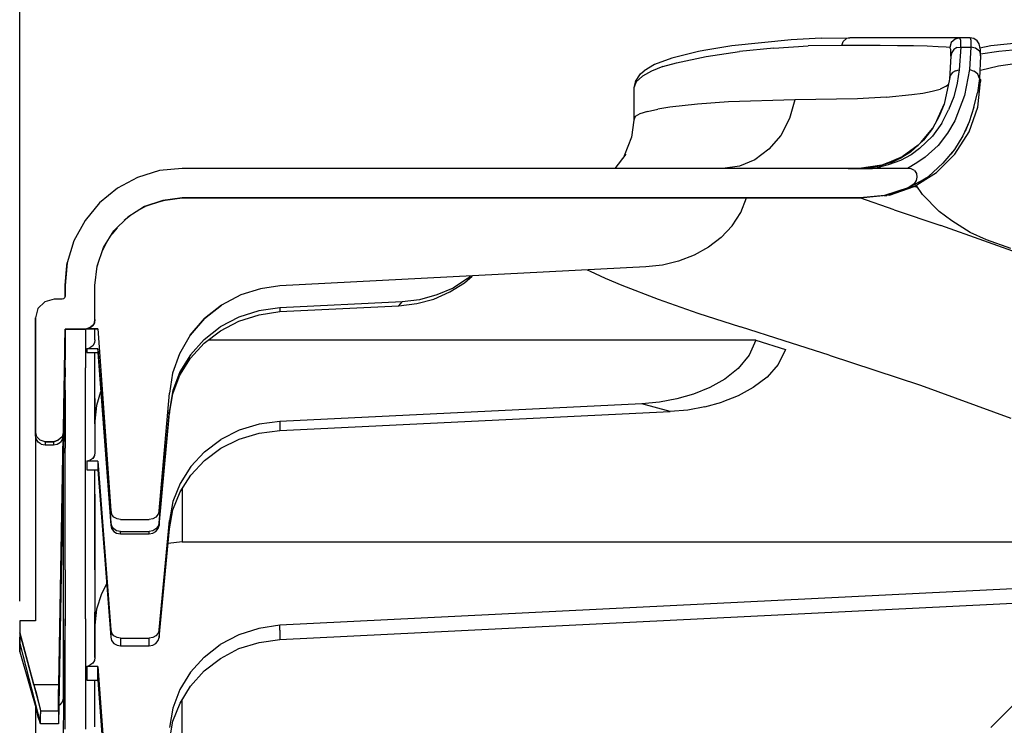
# Model space of a CAD drawing. Extents: x -0.1 to 34.1, y -0.1 to 22.1.
# Drawn here: x 4.8 to 8, y 6.2 to 8.5 of the extents above; entities that cross this region are included whole.
import ezdxf

# ---------------------------------------------------------------- set-up
doc = ezdxf.new("R2010")
doc.units = 0
doc.header["$MEASUREMENT"] = 0
doc.header["$PDMODE"] = 2
doc.header["$PDSIZE"] = 0.075
doc.layers.get('Defpoints').update_dxf_attribs({"linetype": 'CONTINUOUS'})
doc.layers.add('Dimension', color=6, linetype='CONTINUOUS')
doc.layers.add('Object', color=5, linetype='CONTINUOUS')
doc.styles.get("Standard").update_dxf_attribs({"font": 'technic_.ttf'})
doc.dimstyles.get("Standard").update_dxf_attribs({"dimtxt": 0.09, "dimasz": 0.125, "dimexe": 0.125, "dimexo": 0.0625, "dimgap": 0.09, "dimtad": 0, "dimtih": 1, "dimtoh": 1, "dimzin": 0, "dimdsep": 46, "dimtxsty": 'Standard', "dimcen": 0.09, "dimadec": 0, "dimazin": 0, "dimtfac": 1, "dimtofl": 0, "dimtmove": 0, "dimatfit": 3, "dimfxl": 0, "dimtolj": 1, "dimtzin": 0, "dimarcsym": 0})

# ---------------------------------------------------------------- blocks, each defined once
blk = doc.blocks.new('*D2')
at = {"layer": 'Defpoints', "color": 0}
for p in [(11.6933, 9.1495), (4.8256, 6.5356), (11.6933, 6.5356)]:
    blk.add_point(p, dxfattribs=at)
at = {"layer": 'Dimension', "color": 0, "lineweight": -2}
for p, q in [((4.8256, 6.5981), (4.8256, 9.2745)), ((11.6933, 6.5981), (11.6933, 9.2745)), ((4.9506, 9.1495), (7.7333, 9.1495)), ((11.5683, 9.1495), (8.7856, 9.1495))]:
    blk.add_line(p, q, dxfattribs=at)
at = {"layer": 'Dimension', "color": 0}
for points in [[(4.9506, 9.1703), (4.9506, 9.1286), (4.8256, 9.1495)], [(11.5683, 9.1703), (11.5683, 9.1286), (11.6933, 9.1495)]]:
    blk.add_solid(points, dxfattribs=at)
at = {"layer": 'Dimension', "color": 0, "insert": (8.2594, 9.1495), "char_height": 0.09, "attachment_point": 5}
blk.add_mtext('\\A1;6.86 [174.4mm]', dxfattribs=at)

msp = doc.modelspace()

# ---------------------------------------------------------------- linework, layer by layer
at = {"layer": 'Object'}
for p, q in [((7.2922, 8.3922), (7.1022, 8.3722)), ((7.3878, 8.3967), (7.2922, 8.3922)), ((7.3878, 8.3967), (7.48, 8.3978)), ((7.4544, 8.3733), (7.4589, 8.3867)), ((7.4589, 8.3867), (7.4689, 8.3956)), ((7.48, 8.3978), (7.4689, 8.3956)), ((7.6044, 8.3978), (7.48, 8.3978)), ((7.6044, 8.3978), (7.48, 8.3978)), ((7.6611, 8.3978), (7.6044, 8.3978)), ((7.6611, 8.3978), (7.6044, 8.3978)), ((7.7122, 8.3978), (7.6611, 8.3978)), ((7.7122, 8.3978), (7.6611, 8.3978)), ((7.7567, 8.3978), (7.7122, 8.3978)), ((7.7567, 8.3978), (7.7122, 8.3978)), ((7.7933, 8.3978), (7.7567, 8.3978)), ((7.7933, 8.3978), (7.7567, 8.3978)), ((7.8189, 8.3978), (7.7933, 8.3978)), ((7.8189, 8.3978), (7.7933, 8.3978)), ((7.8044, 8.3833), (7.8, 8.3678)), ((7.8167, 8.3944), (7.8044, 8.3833)), ((7.8311, 8.3978), (7.8167, 8.3944)), ((7.8311, 8.3978), (7.8189, 8.3978)), ((7.8189, 8.3978), (7.8311, 8.3978)), ((7.8644, 8.3978), (7.8311, 8.3978)), ((7.8644, 8.3978), (7.8311, 8.3978)), ((7.8344, 8.3911), (7.8311, 8.3978)), ((7.8344, 8.3689), (7.8344, 8.3911)), ((7.8767, 8.3956), (7.8644, 8.3978)), ((7.8644, 8.3978), (7.8667, 8.3911)), ((7.8667, 8.3911), (7.8667, 8.3689)), ((7.8867, 8.3889), (7.8767, 8.3956)), ((7.8933, 8.3789), (7.8867, 8.3889)), ((7.8978, 8.36), (7.8933, 8.3789)), ((8.1189, 8.3922), (7.9311, 8.3722)), ((6.9956, 8.3544), (6.9322, 8.3389)), ((7.0133, 8.3578), (6.9956, 8.3544)), ((7.1022, 8.3722), (7.0133, 8.3578)), ((7.0211, 8.3389), (7.1267, 8.3544)), ((7.2367, 8.3656), (7.1267, 8.3544)), ((7.2367, 8.3656), (7.3467, 8.3722)), ((7.4544, 8.3733), (7.3467, 8.3722)), ((7.5767, 8.3733), (7.4544, 8.3733)), ((7.6322, 8.3722), (7.5767, 8.3733)), ((7.6833, 8.3722), (7.6322, 8.3722)), ((7.7267, 8.3711), (7.6833, 8.3722)), ((7.7622, 8.37), (7.7267, 8.3711)), ((7.7878, 8.3689), (7.7622, 8.37)), ((7.8, 8.3678), (7.7878, 8.3689)), ((7.8033, 8.3611), (7.8, 8.3678)), ((7.8033, 8.34), (7.8033, 8.3611)), ((7.8056, 8.3511), (7.8033, 8.34)), ((7.8122, 8.3611), (7.8056, 8.3511)), ((7.8222, 8.3678), (7.8122, 8.3611)), ((7.8222, 8.3678), (7.8344, 8.3689)), ((7.8344, 8.3689), (7.83, 8.2956)), ((7.8344, 8.3689), (7.8667, 8.3689)), ((7.8667, 8.3689), (7.8622, 8.2967)), ((7.8822, 8.3656), (7.8667, 8.3689)), ((7.8944, 8.3556), (7.8822, 8.3656)), ((7.8944, 8.3556), (7.8978, 8.3411)), ((7.9311, 8.3722), (7.8956, 8.3656)), ((7.8978, 8.3411), (7.8978, 8.36)), ((7.9567, 8.3544), (7.8978, 8.3456)), ((8.0644, 8.3656), (7.9567, 8.3544)), ((6.8556, 8.3133), (6.8222, 8.2933)), ((6.9111, 8.3333), (6.8556, 8.3133)), ((6.8822, 8.3067), (6.9256, 8.3189)), ((6.9322, 8.3389), (6.9111, 8.3333)), ((6.9256, 8.3189), (7.0211, 8.3389)), ((7.8033, 8.34), (7.7989, 8.2667)), ((7.8978, 8.3411), (7.8944, 8.2678)), ((8.0611, 8.3233), (7.9556, 8.3078)), ((6.7944, 8.2589), (6.8111, 8.2833)), ((6.8111, 8.2833), (6.8222, 8.2933)), ((6.8456, 8.2922), (6.8167, 8.2756)), ((6.8822, 8.3067), (6.8456, 8.2922)), ((7.8078, 8.2878), (7.8011, 8.2778)), ((7.8178, 8.2933), (7.8078, 8.2878)), ((7.8178, 8.2933), (7.83, 8.2956)), ((7.83, 8.2956), (7.8233, 8.2533)), ((7.8622, 8.2967), (7.8467, 8.2144)), ((7.8622, 8.2967), (7.8778, 8.2922)), ((7.8889, 8.2822), (7.8778, 8.2922)), ((7.8944, 8.2678), (7.8889, 8.2822)), ((7.9556, 8.3078), (7.8978, 8.2944)), ((6.7944, 8.2589), (6.7889, 8.2389)), ((6.7967, 8.2578), (6.7889, 8.2389)), ((6.8167, 8.2756), (6.7967, 8.2578)), ((7.7989, 8.2667), (7.7811, 8.1867)), ((7.7878, 8.2433), (7.7944, 8.2489)), ((7.8011, 8.2778), (7.7989, 8.2667)), ((7.8233, 8.2533), (7.8122, 8.21)), ((7.8944, 8.2678), (7.8878, 8.2222)), ((7.8889, 8.1767), (7.8978, 8.2589)), ((7.8944, 8.2678), (7.8978, 8.2656)), ((7.8978, 8.2656), (7.8978, 8.2589)), ((6.7889, 8.2389), (6.7889, 8.1356)), ((7.6778, 8.2167), (7.7133, 8.2211)), ((7.7133, 8.2211), (7.7433, 8.2278)), ((7.7433, 8.2278), (7.7689, 8.2344)), ((7.7878, 8.2433), (7.7689, 8.2344)), ((7.8767, 8.1767), (7.8878, 8.2222)), ((6.9933, 8.1867), (6.9044, 8.1767)), ((7.0922, 8.1933), (6.9933, 8.1867)), ((7.3044, 8.2), (7.0922, 8.1933)), ((7.3044, 8.2), (7.2867, 8.14)), ((7.5044, 8.2033), (7.3044, 8.2)), ((7.5956, 8.2089), (7.5044, 8.2033)), ((7.5956, 8.2089), (7.6778, 8.2167)), ((7.7578, 8.1344), (7.7811, 8.1867)), ((7.7811, 8.1867), (7.7656, 8.1478)), ((7.8122, 8.21), (7.7956, 8.1678)), ((7.8467, 8.2144), (7.8156, 8.1333)), ((6.8089, 8.1556), (6.7933, 8.1467)), ((6.8333, 8.1633), (6.8089, 8.1556)), ((6.8333, 8.1633), (6.8656, 8.17)), ((6.9044, 8.1767), (6.8656, 8.17)), ((7.7744, 8.1256), (7.7956, 8.1678)), ((7.8611, 8.0978), (7.8889, 8.1767)), ((7.8767, 8.1767), (7.8611, 8.13)), ((6.7889, 8.1356), (6.7822, 8.0811)), ((6.7933, 8.1467), (6.7889, 8.1356)), ((7.2867, 8.14), (7.2589, 8.0867)), ((7.7656, 8.1478), (7.7444, 8.1089)), ((7.7744, 8.1256), (7.7444, 8.0844)), ((7.8156, 8.1333), (7.7922, 8.0933)), ((7.8611, 8.13), (7.8411, 8.0856)), ((7.8611, 8.13), (7.8489, 8.1)), ((7.7067, 8.0633), (7.7444, 8.1089)), ((7.7444, 8.1089), (7.7156, 8.0711)), ((7.7444, 8.11), (7.7367, 8.0989)), ((7.7922, 8.0933), (7.7622, 8.0544)), ((7.8156, 8.0267), (7.8611, 8.0978)), ((7.8478, 8.0989), (7.8411, 8.0856)), ((7.8511, 8.1022), (7.8578, 8.1222)), ((6.7822, 8.0811), (6.7589, 8.0211)), ((7.2589, 8.0867), (7.2211, 8.0422)), ((7.7156, 8.0711), (7.6744, 8.0333)), ((7.7444, 8.0844), (7.7022, 8.0444)), ((7.8411, 8.0856), (7.8144, 8.0411)), ((7.2211, 8.0422), (7.1767, 8.0089)), ((7.6744, 8.0333), (7.6467, 8.0156)), ((7.6989, 8.0556), (7.6478, 8.0178)), ((7.6478, 8.0178), (7.6989, 8.0556)), ((7.7022, 8.0444), (7.6756, 8.0244)), ((7.7622, 8.0544), (7.7211, 8.0167)), ((7.8144, 8.0411), (7.7778, 7.9978)), ((7.8144, 8.0411), (7.8033, 8.0267)), ((6.7633, 8.0267), (6.7289, 7.9811)), ((7.1767, 8.0089), (7.1267, 7.9878)), ((7.6122, 8), (7.5689, 7.9867)), ((7.6211, 8.0067), (7.5822, 7.9911)), ((7.6478, 8.0178), (7.5844, 7.9911)), ((7.6478, 8.0178), (7.5844, 7.9911)), ((7.6422, 8.0067), (7.6022, 7.9922)), ((7.6122, 8), (7.6467, 8.0156)), ((7.6756, 8.0244), (7.6422, 8.0067)), ((7.6944, 7.9989), (7.6644, 7.9811)), ((7.7211, 8.0167), (7.6944, 7.9989)), ((7.7778, 7.9978), (7.7311, 7.9556)), ((7.7778, 7.9978), (7.7456, 7.9678)), ((7.7567, 7.9678), (7.8156, 8.0267)), ((7.8033, 8.0267), (7.7778, 7.9978)), ((5.2722, 7.9744), (5.2022, 7.9522)), ((5.2722, 7.9744), (5.2022, 7.9522)), ((5.3456, 7.9811), (5.2722, 7.9744)), ((5.3456, 7.9811), (5.2722, 7.9744)), ((7.4744, 7.9811), (5.3456, 7.9811)), ((7.4744, 7.9811), (5.3456, 7.9811)), ((7.1267, 7.9878), (7.0744, 7.9811)), ((7.5522, 7.9811), (7.4744, 7.9811)), ((7.4744, 7.9811), (7.5133, 7.9811)), ((7.5822, 7.9911), (7.51, 7.9811)), ((7.51, 7.9811), (7.5822, 7.9911)), ((7.5778, 7.9889), (7.51, 7.9811)), ((7.51, 7.9811), (7.5778, 7.9889)), ((7.5778, 7.9889), (7.5133, 7.9811)), ((7.5133, 7.9811), (7.5778, 7.9889)), ((7.5567, 7.9833), (7.5133, 7.9811)), ((7.5133, 7.9811), (7.5522, 7.9811)), ((7.5689, 7.9867), (7.5444, 7.9822)), ((7.5522, 7.9811), (7.5778, 7.9856)), ((7.6644, 7.9811), (7.5522, 7.9811)), ((7.6022, 7.9922), (7.5778, 7.9856)), ((7.5822, 7.9911), (7.5811, 7.99)), ((7.5822, 7.9911), (7.5811, 7.99)), ((7.6756, 7.98), (7.6644, 7.9811)), ((7.6867, 7.9744), (7.6756, 7.98)), ((7.6856, 7.9233), (7.7567, 7.9678)), ((7.6867, 7.9744), (7.6933, 7.9644)), ((7.7311, 7.9556), (7.7456, 7.9678)), ((5.2022, 7.9522), (5.1378, 7.9178)), ((5.2022, 7.9522), (5.1378, 7.9178)), ((7.6667, 7.9189), (7.7011, 7.9367)), ((7.7011, 7.9367), (7.6756, 7.9233)), ((7.6922, 7.9422), (7.6856, 7.9322)), ((7.6944, 7.9533), (7.6922, 7.9422)), ((7.6933, 7.9644), (7.6944, 7.9533)), ((7.7011, 7.9367), (7.7311, 7.9556)), ((5.1378, 7.9178), (5.0811, 7.8711)), ((5.1378, 7.9178), (5.0811, 7.8711)), ((7.6667, 7.9189), (7.5911, 7.8944)), ((7.5967, 7.8956), (7.6667, 7.9189)), ((7.6067, 7.8956), (7.6856, 7.9233)), ((7.6856, 7.9233), (7.6067, 7.8956)), ((7.6856, 7.9322), (7.6667, 7.9189)), ((7.6667, 7.9189), (7.6756, 7.9233)), ((7.6967, 7.92), (7.6867, 7.9233)), ((7.7122, 7.8978), (7.6922, 7.9278)), ((5.0811, 7.8711), (5.0344, 7.8144)), ((5.0811, 7.8711), (5.0344, 7.8144)), ((5.2833, 7.8789), (5.2244, 7.8589)), ((5.2244, 7.8589), (5.2833, 7.8789)), ((5.2889, 7.8789), (5.2689, 7.8733)), ((5.2889, 7.8789), (5.2689, 7.8733)), ((5.3456, 7.8867), (5.2833, 7.8789)), ((5.2833, 7.8789), (5.3456, 7.8867)), ((7.5133, 7.8867), (5.3456, 7.8867)), ((5.3456, 7.8867), (7.5133, 7.8867)), ((7.1311, 7.84), (7.15, 7.8867)), ((7.6222, 7.8489), (7.5122, 7.8867)), ((7.5911, 7.8944), (7.5133, 7.8867)), ((7.52, 7.8867), (7.5133, 7.8867)), ((7.5133, 7.8867), (7.52, 7.8867)), ((7.5233, 7.8867), (7.52, 7.8867)), ((7.5233, 7.8867), (7.52, 7.8867)), ((7.6067, 7.8956), (7.5233, 7.8867)), ((7.5889, 7.8944), (7.5978, 7.8944)), ((7.5967, 7.8956), (7.5911, 7.8944)), ((7.7656, 7.8433), (7.7122, 7.8978)), ((5.2244, 7.8589), (5.1711, 7.8256)), ((5.2311, 7.8611), (5.2122, 7.8511)), ((5.2311, 7.8611), (5.2122, 7.8511)), ((7.1033, 7.7978), (7.1311, 7.84)), ((7.6222, 7.8489), (7.7711, 7.7989)), ((7.8056, 7.8133), (7.7656, 7.8433)), ((5.0344, 7.8144), (4.9989, 7.75)), ((5.0344, 7.8144), (4.9989, 7.75)), ((5.1711, 7.8256), (5.1267, 7.7811)), ((5.18, 7.8311), (5.16, 7.8144)), ((5.18, 7.8311), (5.16, 7.8144)), ((7.8644, 7.7767), (7.8056, 7.8133)), ((5.0933, 7.7278), (5.1267, 7.7811)), ((5.1367, 7.7911), (5.12, 7.7711)), ((5.1367, 7.7911), (5.12, 7.7711)), ((7.0689, 7.76), (7.1033, 7.7978)), ((8.07, 7.6922), (7.7711, 7.7989)), ((7.9167, 7.7533), (7.8644, 7.7767)), ((4.9989, 7.75), (4.9778, 7.6789)), ((4.9989, 7.75), (4.9778, 7.6789)), ((7.0689, 7.76), (7.0278, 7.7289)), ((7.9944, 7.7256), (7.9167, 7.7533)), ((5.0733, 7.6689), (5.0933, 7.7278)), ((5.1011, 7.7411), (5.0889, 7.7167)), ((5.1011, 7.7411), (5.0889, 7.7167)), ((7.0278, 7.7289), (6.9822, 7.7033)), ((6.9322, 7.6844), (6.8811, 7.6722)), ((6.9822, 7.7033), (6.9322, 7.6844)), ((4.9711, 7.6067), (4.9778, 7.6789)), ((4.9778, 7.6789), (4.9711, 7.6067)), ((4.9756, 7.6589), (4.9711, 7.6067)), ((4.9711, 7.6067), (4.9756, 7.6589)), ((4.9778, 7.6789), (4.9756, 7.6589)), ((4.9756, 7.6589), (4.9778, 7.6789)), ((5.0656, 7.6067), (5.0733, 7.6689)), ((5.0656, 7.6067), (5.0733, 7.6689)), ((5.0756, 7.6756), (5.0722, 7.6667)), ((5.0756, 7.6756), (5.0722, 7.6667)), ((6.8278, 7.6667), (5.6578, 7.6056)), ((6.8278, 7.6667), (5.6578, 7.6056)), ((6.64, 7.6567), (6.65, 7.6522)), ((6.65, 7.6522), (6.6978, 7.63)), ((6.8811, 7.6722), (6.8278, 7.6667)), ((6.2578, 7.6289), (6.2111, 7.5989)), ((6.2478, 7.6156), (6.2722, 7.6367)), ((6.2578, 7.6289), (6.2667, 7.6367)), ((6.6978, 7.63), (6.7511, 7.6078)), ((4.9711, 7.6067), (4.9711, 7.5733)), ((4.9711, 7.5733), (4.9711, 7.6067)), ((5.0656, 7.4978), (5.0656, 7.6067)), ((5.0656, 7.4978), (5.0656, 7.6067)), ((5.5956, 7.5967), (5.5322, 7.5767)), ((5.5956, 7.5967), (5.5322, 7.5767)), ((5.6578, 7.6056), (5.5956, 7.5967)), ((5.6578, 7.6056), (5.5956, 7.5967)), ((6.2111, 7.5989), (6.1589, 7.5767)), ((6.2011, 7.5867), (6.2478, 7.6156)), ((6.7511, 7.6078), (6.8667, 7.5633)), ((4.9356, 7.5633), (4.9056, 7.5544)), ((4.9356, 7.5633), (4.9056, 7.5544)), ((4.9611, 7.5633), (4.9356, 7.5633)), ((4.9611, 7.5633), (4.9356, 7.5633)), ((4.9656, 7.5644), (4.9611, 7.5633)), ((4.9656, 7.5644), (4.9611, 7.5633)), ((4.9689, 7.5678), (4.9656, 7.5644)), ((4.9689, 7.5678), (4.9656, 7.5644)), ((4.9711, 7.5733), (4.9689, 7.5678)), ((4.9711, 7.5733), (4.9689, 7.5678)), ((5.5322, 7.5767), (5.4711, 7.5444)), ((5.5322, 7.5767), (5.4711, 7.5444)), ((6.1044, 7.5611), (6.0489, 7.5544)), ((6.0956, 7.5489), (6.15, 7.5633)), ((6.1589, 7.5767), (6.1044, 7.5611)), ((6.15, 7.5633), (6.2011, 7.5867)), ((6.8667, 7.5633), (6.9944, 7.5189)), ((4.8833, 7.5333), (4.8756, 7.5033)), ((4.8833, 7.5333), (4.8756, 7.5033)), ((4.9056, 7.5544), (4.8833, 7.5333)), ((4.9056, 7.5544), (4.8833, 7.5333)), ((5.4167, 7.5011), (5.4711, 7.5444)), ((5.4711, 7.5444), (5.4167, 7.5011)), ((5.59, 7.5256), (5.5267, 7.5056)), ((5.6578, 7.5356), (5.59, 7.5256)), ((6.0489, 7.5544), (5.6578, 7.5356)), ((5.6578, 7.5233), (6.0378, 7.5422)), ((5.6578, 7.5356), (5.6578, 7.5311)), ((5.6578, 7.5311), (5.6578, 7.5267)), ((5.6578, 7.5267), (5.6578, 7.5233)), ((6.0378, 7.5422), (6.0489, 7.5544)), ((6.0378, 7.5422), (6.0956, 7.5489)), ((4.8756, 7.5033), (4.8756, 7.1389)), ((4.8756, 7.1389), (4.8756, 7.5033)), ((5.0656, 7.4978), (5.0622, 7.4833)), ((5.0656, 7.4978), (5.0622, 7.4833)), ((5.0656, 7.4978), (5.0644, 7.4878)), ((5.0656, 7.4978), (5.0644, 7.4878)), ((5.0644, 7.4878), (5.0656, 7.4978)), ((5.0656, 7.4978), (5.0644, 7.4878)), ((5.3711, 7.4478), (5.4167, 7.5011)), ((5.4167, 7.5011), (5.3711, 7.4478)), ((5.5267, 7.5056), (5.4667, 7.4744)), ((5.4678, 7.4622), (5.5267, 7.4933)), ((5.5267, 7.4933), (5.5911, 7.5133)), ((5.5911, 7.5133), (5.6578, 7.5233)), ((6.9944, 7.5189), (7.13, 7.4744)), ((4.9656, 7.1389), (4.9711, 7.4678)), ((4.9711, 7.4678), (4.9656, 7.1378)), ((4.9656, 7.1378), (4.9711, 7.4678)), ((4.9711, 7.4678), (4.9656, 7.1389)), ((4.9711, 7.4678), (5.0356, 7.4678)), ((4.9711, 7.4678), (4.9711, 7.46)), ((4.9711, 7.4678), (4.9711, 7.46)), ((5.0356, 7.4678), (4.9711, 7.4678)), ((5.0511, 7.4722), (5.0356, 7.4678)), ((5.0356, 7.4678), (5.0511, 7.4722)), ((5.04, 7.4689), (5.0356, 7.4678)), ((5.0356, 7.4678), (5.04, 7.4689)), ((5.04, 7.4689), (5.0356, 7.4678)), ((5.0356, 7.4678), (5.04, 7.4689)), ((5.04, 7.4689), (5.0356, 7.4678)), ((5.0356, 7.4678), (5.04, 7.4689)), ((5.0356, 7.4678), (5.0356, 7.46)), ((5.04, 7.4689), (5.0511, 7.4722)), ((5.0511, 7.4722), (5.04, 7.4689)), ((5.04, 7.4689), (5.0433, 7.47)), ((5.0433, 7.47), (5.04, 7.4689)), ((5.0756, 7.4689), (5.04, 7.4689)), ((5.04, 7.4689), (5.0756, 7.4689)), ((5.0622, 7.4833), (5.0511, 7.4722)), ((5.0511, 7.4722), (5.0622, 7.4833)), ((5.0589, 7.4789), (5.0511, 7.4722)), ((5.0511, 7.4722), (5.0589, 7.4789)), ((5.0589, 7.4789), (5.0544, 7.4756)), ((5.0589, 7.4789), (5.0544, 7.4756)), ((5.0589, 7.4789), (5.0622, 7.4833)), ((5.0622, 7.4833), (5.0589, 7.4789)), ((5.06, 7.4811), (5.0589, 7.4789)), ((5.06, 7.4811), (5.0589, 7.4789)), ((5.0644, 7.4878), (5.0622, 7.4844)), ((5.0622, 7.4833), (5.0644, 7.4878)), ((5.0644, 7.4878), (5.0622, 7.4833)), ((5.0644, 7.4878), (5.0622, 7.4844)), ((5.0656, 7.4333), (5.0656, 7.4689)), ((5.0656, 7.4333), (5.0656, 7.4689)), ((5.0756, 7.4689), (5.1167, 6.8878)), ((5.0756, 7.4689), (5.1167, 6.8878)), ((5.4156, 7.4344), (5.4667, 7.4744)), ((5.4156, 7.4222), (5.4678, 7.4622)), ((7.27, 7.43), (7.13, 7.4744)), ((4.9656, 7.1278), (4.9711, 7.46)), ((4.9656, 7.1278), (4.9711, 7.46)), ((4.9711, 7.46), (4.9656, 7.1333)), ((4.9656, 7.1333), (4.9711, 7.46)), ((4.9711, 7.46), (4.9656, 7.1378)), ((4.9711, 7.46), (4.9656, 7.1378)), ((4.9667, 7.2189), (4.9711, 7.4367)), ((4.9711, 7.46), (4.97, 7.4211)), ((4.97, 7.4211), (4.9711, 7.46)), ((4.9711, 7.46), (4.97, 7.4211)), ((4.97, 7.4211), (4.9711, 7.46)), ((4.9711, 7.4367), (4.9711, 7.46)), ((4.9711, 7.4367), (4.9711, 7.3978)), ((5.0356, 7.46), (5.0356, 7.4367)), ((5.0356, 7.4367), (5.0356, 7.3978)), ((5.0656, 7.4333), (5.0644, 7.4233)), ((5.3711, 7.4478), (5.3367, 7.3889)), ((5.3711, 7.4478), (5.3367, 7.3889)), ((5.3722, 7.3856), (5.4156, 7.4344)), ((7.1789, 7.4322), (5.4278, 7.4322)), ((7.1789, 7.4322), (7.1578, 7.3844)), ((7.1789, 7.4322), (7.2744, 7.4022)), ((5.04, 7.4044), (5.05, 7.4078)), ((5.0756, 7.4044), (5.04, 7.4044)), ((5.04, 7.4044), (5.04, 7.4011)), ((5.04, 7.4011), (5.04, 7.3967)), ((5.0589, 7.4144), (5.05, 7.4078)), ((5.0644, 7.4233), (5.0589, 7.4144)), ((5.0756, 7.4044), (5.1167, 6.8489)), ((5.0756, 7.4011), (5.0756, 7.4044)), ((5.0756, 7.4011), (5.0756, 7.3967)), ((5.3722, 7.3744), (5.4156, 7.4222)), ((7.2744, 7.4022), (7.2511, 7.3544)), ((7.4144, 7.3844), (7.27, 7.43)), ((4.9711, 7.3978), (4.95, 6.2067)), ((4.9711, 7.3433), (4.9711, 7.3978)), ((5.0356, 7.3978), (5.0356, 7.3433)), ((5.04, 7.3967), (5.04, 7.3933)), ((5.04, 7.3933), (5.0756, 7.3933)), ((5.0656, 7.3733), (5.0656, 7.3933)), ((5.0656, 7.3733), (5.0656, 7.3933)), ((5.0656, 7.3156), (5.0656, 7.3733)), ((5.0656, 7.3156), (5.0656, 7.3733)), ((5.0756, 7.3967), (5.0756, 7.3933)), ((5.0756, 7.3933), (5.1167, 6.8411)), ((5.3367, 7.3889), (5.3144, 7.3267)), ((5.3367, 7.3889), (5.3144, 7.3267)), ((5.3722, 7.3856), (5.3378, 7.3311)), ((5.3378, 7.32), (5.3722, 7.3744)), ((7.1578, 7.3844), (7.1233, 7.3422)), ((7.4144, 7.3844), (7.7056, 7.2889)), ((4.9711, 7.3433), (4.9667, 7.1089)), ((4.9711, 7.2722), (4.9711, 7.3433)), ((5.0356, 7.2722), (5.0356, 7.3433)), ((7.1233, 7.3422), (7.08, 7.3078)), ((7.2511, 7.3544), (7.2156, 7.3144)), ((5.0656, 7.2456), (5.0656, 7.3156)), ((5.0656, 7.2456), (5.0656, 7.3156)), ((5.3144, 7.3267), (5.3044, 7.2633)), ((5.3144, 7.3267), (5.3044, 7.2633)), ((5.3378, 7.3311), (5.3156, 7.2711)), ((5.3156, 7.2611), (5.3378, 7.32)), ((7.08, 7.3078), (7.0322, 7.2811)), ((7.2156, 7.3144), (7.1711, 7.2811)), ((7.0322, 7.2811), (6.98, 7.26)), ((7.1711, 7.2811), (7.1233, 7.2544)), ((7.7056, 7.2889), (7.9944, 7.1833)), ((4.9667, 7.09), (4.9711, 7.2722)), ((4.9711, 7.2722), (4.9711, 7.1878)), ((5.0356, 7.1878), (5.0356, 7.2722)), ((5.0656, 7.1644), (5.0656, 7.2456)), ((5.0656, 7.2456), (5.0656, 7.1644)), ((5.0844, 7.2667), (5.0711, 7.2233)), ((5.2711, 6.8867), (5.3044, 7.2633)), ((5.2711, 6.8867), (5.3044, 7.2633)), ((5.3156, 7.2711), (5.3044, 7.2089)), ((5.3044, 7.1989), (5.3156, 7.2611)), ((6.9267, 7.2444), (6.8711, 7.2344)), ((6.98, 7.26), (6.9267, 7.2444)), ((7.1233, 7.2544), (7.0711, 7.2344)), ((5.0711, 7.2233), (5.0656, 7.1733)), ((6.8144, 7.2289), (5.6578, 7.1722)), ((6.8711, 7.2344), (6.8144, 7.2289)), ((6.9056, 7.2044), (6.8144, 7.2289)), ((7.0167, 7.2189), (6.9622, 7.2089)), ((7.0167, 7.2189), (7.0711, 7.2344)), ((4.9656, 7.1278), (4.9656, 7.18)), ((4.9711, 7.1878), (4.9711, 7.0867)), ((5.0356, 7.0867), (5.0356, 7.1878)), ((5.2711, 6.8489), (5.3044, 7.2089)), ((5.2711, 6.84), (5.3044, 7.1989)), ((5.3044, 7.2089), (5.3044, 7.2056)), ((5.3044, 7.2056), (5.3044, 7.2022)), ((5.3044, 7.2022), (5.3044, 7.1989)), ((5.6578, 7.1433), (6.9056, 7.2044)), ((6.9622, 7.2089), (6.9056, 7.2044)), ((5.0656, 7.1644), (5.0656, 7.0733)), ((5.0656, 7.1644), (5.0656, 7.0733)), ((5.5911, 7.1633), (5.5278, 7.1444)), ((5.6578, 7.1722), (5.5911, 7.1633)), ((5.6578, 7.1722), (5.6578, 7.1633)), ((5.6578, 7.1633), (5.6578, 7.1533)), ((5.6578, 7.1533), (5.6578, 7.1433)), ((4.8756, 7.1389), (4.8756, 7.1378)), ((4.88, 7.1233), (4.8756, 7.1389)), ((4.8756, 7.1378), (4.8756, 7.1389)), ((4.88, 7.1233), (4.8756, 7.1389)), ((4.8756, 7.1378), (4.8756, 7.1344)), ((4.8756, 7.1344), (4.8756, 7.1378)), ((4.8756, 7.1344), (4.8756, 7.1278)), ((4.8756, 7.1278), (4.8756, 7.1344)), ((4.8756, 7.1278), (4.8756, 6.5356)), ((4.8778, 7.1167), (4.8756, 7.1278)), ((4.8756, 7.1278), (4.8756, 6.5356)), ((4.8844, 7.1067), (4.8778, 7.1167)), ((4.8911, 7.1122), (4.88, 7.1233)), ((4.8911, 7.1122), (4.88, 7.1233)), ((4.9611, 7.1233), (4.9489, 7.1122)), ((4.9611, 7.1233), (4.9489, 7.1122)), ((4.9644, 7.1244), (4.95, 6.2467)), ((4.95, 6.2467), (4.9644, 7.1244)), ((4.9511, 6.3311), (4.9644, 7.1244)), ((4.9511, 6.3311), (4.9644, 7.1244)), ((4.9656, 7.1389), (4.9611, 7.1233)), ((4.9656, 7.1389), (4.9611, 7.1233)), ((4.9622, 7.1167), (4.9611, 7.1144)), ((4.9622, 7.1167), (4.9656, 7.1278)), ((4.9656, 7.1378), (4.9656, 7.1389)), ((4.9656, 7.1378), (4.9656, 7.1389)), ((4.9656, 7.1333), (4.9656, 7.1378)), ((4.9656, 7.1378), (4.9656, 7.1333)), ((4.9656, 7.1333), (4.9656, 7.1278)), ((4.9656, 7.1333), (4.9656, 7.1278)), ((5.5278, 7.1444), (5.4689, 7.1144)), ((5.4689, 7.0867), (5.5278, 7.1156)), ((5.5278, 7.1156), (5.5911, 7.1356)), ((5.5911, 7.1356), (5.6578, 7.1433)), ((4.8944, 7.1), (4.8844, 7.1067)), ((4.9067, 7.1078), (4.8911, 7.1122)), ((4.9067, 7.1078), (4.8911, 7.1122)), ((4.8944, 7.1), (4.9067, 7.0978)), ((4.9333, 7.1078), (4.9067, 7.1078)), ((4.9067, 7.1067), (4.9067, 7.1078)), ((4.9067, 7.1078), (4.9333, 7.1078)), ((4.9067, 7.1067), (4.9067, 7.1033)), ((4.9067, 7.1033), (4.9067, 7.0978)), ((4.9067, 7.0978), (4.9333, 7.0978)), ((4.9333, 7.1078), (4.9489, 7.1122)), ((4.9489, 7.1122), (4.9333, 7.1078)), ((4.9333, 7.1078), (4.9333, 7.1067)), ((4.9333, 7.1067), (4.9333, 7.1033)), ((4.9333, 7.1033), (4.9333, 7.0978)), ((4.9333, 7.0978), (4.9456, 7.1)), ((4.9456, 7.1), (4.9556, 7.1067)), ((4.9611, 7.1144), (4.9556, 7.1067)), ((4.9578, 6.6667), (4.9667, 7.1089)), ((4.9656, 7.0789), (4.9667, 7.09)), ((4.9667, 7.09), (4.9667, 7.1089)), ((4.9711, 6.9722), (4.9711, 7.0867)), ((5.0356, 6.9722), (5.0356, 7.0867)), ((5.4167, 7.0756), (5.4689, 7.1144)), ((5.4167, 7.0478), (5.4689, 7.0867)), ((5.0589, 7.0544), (5.05, 7.0489)), ((5.0589, 7.0544), (5.0622, 7.0589)), ((5.0622, 7.0589), (5.0589, 7.0544)), ((5.0622, 7.0589), (5.0644, 7.0633)), ((5.0644, 7.0633), (5.0622, 7.0589)), ((5.0656, 7.0733), (5.0644, 7.0633)), ((5.3733, 7.0289), (5.4167, 7.0756)), ((4.9656, 7.0122), (4.9656, 7.0511)), ((5.04, 7.0456), (5.05, 7.0489)), ((5.0756, 7.0456), (5.04, 7.0456)), ((5.04, 7.0456), (5.04, 7.0367)), ((5.04, 7.0367), (5.04, 7.0267)), ((5.04, 7.0267), (5.04, 7.0178)), ((5.0756, 7.0456), (5.1167, 6.5067)), ((5.0756, 7.0456), (5.0756, 7.0367)), ((5.0756, 7.0367), (5.0756, 7.0267)), ((5.0756, 7.0267), (5.0756, 7.0178)), ((5.3733, 7.0289), (5.3389, 6.9744)), ((5.3733, 7.0011), (5.4167, 7.0478)), ((4.9644, 7.0089), (4.9656, 7.0122)), ((4.9656, 6.9467), (4.9656, 7.0122)), ((5.04, 7.0178), (5.0756, 7.0178)), ((5.0656, 6.94), (5.0656, 7.0178)), ((5.0656, 6.94), (5.0656, 7.0178)), ((5.0756, 7.0178), (5.1167, 6.4833)), ((5.3389, 6.9478), (5.3733, 7.0011)), ((4.9711, 6.8422), (4.9711, 6.9722)), ((5.0356, 6.8422), (5.0356, 6.9722)), ((5.3389, 6.9744), (5.3156, 6.9167)), ((4.9656, 6.8689), (4.9656, 6.9467)), ((5.0656, 6.94), (5.0656, 6.8244)), ((5.0656, 6.8244), (5.0656, 6.94)), ((5.3156, 6.89), (5.3389, 6.9478)), ((5.3456, 6.9578), (5.3456, 6.7878)), ((5.3156, 6.9167), (5.3044, 6.8556)), ((4.9656, 6.7767), (4.9656, 6.8689)), ((5.1167, 6.8878), (5.1189, 6.8767)), ((5.1189, 6.8767), (5.1167, 6.8878)), ((5.1267, 6.8667), (5.1189, 6.8767)), ((5.1267, 6.8667), (5.1189, 6.8767)), ((5.1367, 6.8611), (5.1267, 6.8667)), ((5.1367, 6.8611), (5.1267, 6.8667)), ((5.2611, 6.8667), (5.2511, 6.8611)), ((5.2611, 6.8667), (5.2511, 6.8611)), ((5.2678, 6.8767), (5.2611, 6.8667)), ((5.2678, 6.8767), (5.2611, 6.8667)), ((5.2711, 6.8867), (5.2678, 6.8767)), ((5.2711, 6.8867), (5.2678, 6.8767)), ((5.3044, 6.8289), (5.3156, 6.89)), ((4.9711, 6.6989), (4.9711, 6.8422)), ((5.0356, 6.6989), (5.0356, 6.8422)), ((5.1167, 6.8489), (5.1189, 6.8389)), ((5.1167, 6.8489), (5.1167, 6.8467)), ((5.1167, 6.8467), (5.1167, 6.8433)), ((5.1167, 6.8433), (5.1167, 6.8411)), ((5.1167, 6.8411), (5.1189, 6.83)), ((5.1267, 6.8289), (5.1189, 6.8389)), ((5.1478, 6.8589), (5.1367, 6.8611)), ((5.1478, 6.8589), (5.1367, 6.8611)), ((5.1478, 6.8589), (5.24, 6.8589)), ((5.1478, 6.8589), (5.24, 6.8589)), ((5.2511, 6.8611), (5.24, 6.8589)), ((5.2511, 6.8611), (5.24, 6.8589)), ((5.2678, 6.8378), (5.2611, 6.8289)), ((5.2711, 6.8489), (5.2678, 6.8378)), ((5.2678, 6.83), (5.2711, 6.84)), ((5.2711, 6.5067), (5.3044, 6.8556)), ((5.2711, 6.8489), (5.2711, 6.8456)), ((5.2711, 6.8456), (5.2711, 6.8433)), ((5.2711, 6.8433), (5.2711, 6.84)), ((5.3044, 6.8467), (5.3044, 6.8556)), ((5.3044, 6.8378), (5.3044, 6.8467)), ((5.3044, 6.8289), (5.3044, 6.8378)), ((5.0656, 6.8244), (5.0656, 6.6989)), ((5.0656, 6.6989), (5.0656, 6.8244)), ((5.1189, 6.83), (5.1267, 6.8211)), ((5.1356, 6.8233), (5.1267, 6.8289)), ((5.1267, 6.8211), (5.1356, 6.8156)), ((5.1478, 6.8211), (5.1356, 6.8233)), ((5.1356, 6.8156), (5.1478, 6.8133)), ((5.1478, 6.8211), (5.24, 6.8211)), ((5.1478, 6.8189), (5.1478, 6.8211)), ((5.1478, 6.8156), (5.1478, 6.8189)), ((5.1478, 6.8133), (5.1478, 6.8156)), ((5.1478, 6.8133), (5.24, 6.8133)), ((5.2511, 6.8233), (5.24, 6.8211)), ((5.24, 6.8189), (5.24, 6.8211)), ((5.24, 6.8156), (5.24, 6.8189)), ((5.24, 6.8133), (5.2511, 6.8156)), ((5.24, 6.8133), (5.24, 6.8156)), ((5.2611, 6.8289), (5.2511, 6.8233)), ((5.2511, 6.8156), (5.2611, 6.8211)), ((5.2611, 6.8211), (5.2678, 6.83)), ((5.2711, 6.4822), (5.3044, 6.8289)), ((4.9656, 6.6733), (4.9656, 6.7767)), ((5.3456, 6.7878), (5.3, 6.7822)), ((5.3456, 6.7878), (8.3744, 6.7878)), ((4.9711, 6.6989), (4.9711, 6.5422)), ((5.0356, 6.5422), (5.0356, 6.6989)), ((5.0656, 6.6989), (5.0656, 6.5633)), ((5.0656, 6.6989), (5.0656, 6.5633)), ((4.9656, 6.5567), (4.9656, 6.6733)), ((5.1033, 6.6522), (5.0867, 6.6222)), ((8.1556, 6.6456), (5.6578, 6.5211)), ((5.0867, 6.6222), (5.0711, 6.5722)), ((5.6578, 6.4756), (8.14, 6.5989)), ((4.9656, 6.4278), (4.9656, 6.5567)), ((5.0711, 6.5722), (5.0656, 6.5211)), ((5.0656, 6.4178), (5.0656, 6.5633)), ((5.0656, 6.5633), (5.0656, 6.4178)), ((4.8756, 6.5356), (4.8256, 6.5356)), ((4.8256, 6.5356), (4.8256, 6.4967)), ((4.8256, 6.5356), (4.8256, 6.4967)), ((4.9711, 6.5422), (4.9667, 6.3622)), ((4.9711, 6.3722), (4.9711, 6.5422)), ((5.0356, 6.5422), (5.0356, 6.3722)), ((5.6578, 6.5211), (5.59, 6.5111)), ((5.6578, 6.5056), (5.6578, 6.5211)), ((4.8711, 6.3311), (4.8256, 6.4967)), ((4.8256, 6.4967), (4.8256, 6.4833)), ((4.8256, 6.4967), (4.8856, 6.2744)), ((4.8256, 6.4967), (4.8256, 6.4833)), ((5.1167, 6.5067), (5.1189, 6.4967)), ((5.1167, 6.5067), (5.1167, 6.4989)), ((5.1167, 6.4989), (5.1167, 6.4911)), ((5.1167, 6.4911), (5.1167, 6.4833)), ((5.1267, 6.4878), (5.1189, 6.4967)), ((5.1367, 6.4822), (5.1267, 6.4878)), ((5.2611, 6.4878), (5.2511, 6.4822)), ((5.2678, 6.4956), (5.2611, 6.4878)), ((5.2711, 6.5067), (5.2678, 6.4956)), ((5.2711, 6.5067), (5.2711, 6.4989)), ((5.2711, 6.4989), (5.2711, 6.49)), ((5.2711, 6.49), (5.2711, 6.4822)), ((5.5267, 6.4911), (5.4667, 6.46)), ((5.59, 6.5111), (5.5267, 6.4911)), ((5.6578, 6.5056), (5.6578, 6.4911)), ((5.6578, 6.4911), (5.6578, 6.4756)), ((4.8256, 6.4633), (4.8256, 6.4833)), ((4.8256, 6.4833), (4.8256, 6.4633)), ((4.8256, 6.4367), (4.8256, 6.4633)), ((4.8256, 6.4633), (4.8922, 6.2067)), ((4.8256, 6.4633), (4.8256, 6.4367)), ((5.1167, 6.4833), (5.1189, 6.4722)), ((5.1189, 6.4722), (5.1267, 6.4633)), ((5.1267, 6.4633), (5.1367, 6.4578)), ((5.1478, 6.48), (5.1367, 6.4822)), ((5.1367, 6.4578), (5.1478, 6.4556)), ((5.1478, 6.48), (5.24, 6.48)), ((5.1478, 6.48), (5.1478, 6.4722)), ((5.1478, 6.4722), (5.1478, 6.4644)), ((5.1478, 6.4644), (5.1478, 6.4556)), ((5.1478, 6.4556), (5.24, 6.4556)), ((5.2511, 6.4822), (5.24, 6.48)), ((5.24, 6.4722), (5.24, 6.48)), ((5.24, 6.4644), (5.24, 6.4722)), ((5.24, 6.4556), (5.24, 6.4644)), ((5.24, 6.4556), (5.2511, 6.4578)), ((5.2511, 6.4578), (5.2611, 6.4633)), ((5.2611, 6.4633), (5.2678, 6.4722)), ((5.2678, 6.4722), (5.2711, 6.4822)), ((5.4156, 6.4189), (5.4667, 6.46)), ((5.5267, 6.4467), (5.5911, 6.4667)), ((5.5911, 6.4667), (5.6578, 6.4756)), ((4.8256, 6.4367), (4.8811, 6.2433)), ((4.9656, 6.2878), (4.9656, 6.4278)), ((5.4678, 6.4156), (5.5267, 6.4467)), ((5.04, 6.39), (5.05, 6.3933)), ((5.0589, 6.4), (5.05, 6.3933)), ((5.0644, 6.4089), (5.0589, 6.4)), ((5.0656, 6.4178), (5.0644, 6.4089)), ((5.3722, 6.3711), (5.4156, 6.4189)), ((5.4156, 6.3756), (5.4678, 6.4156)), ((4.9656, 6.3444), (4.9667, 6.3622)), ((4.9667, 6.3589), (4.9667, 6.3622)), ((4.9711, 6.1889), (4.9711, 6.3722)), ((5.0356, 6.3722), (5.0356, 6.1889)), ((5.0756, 6.39), (5.04, 6.39)), ((5.04, 6.39), (5.04, 6.3756)), ((5.04, 6.3756), (5.04, 6.3611)), ((5.04, 6.3611), (5.04, 6.3456)), ((5.0756, 6.39), (5.1167, 5.8333)), ((5.0756, 6.3756), (5.0756, 6.39)), ((5.0756, 6.3611), (5.0756, 6.3756)), ((5.0756, 6.3456), (5.0756, 6.3611)), ((5.3722, 6.3711), (5.3378, 6.3156)), ((5.3722, 6.3267), (5.4156, 6.3756)), ((4.9511, 6.3311), (4.8711, 6.3311)), ((4.8711, 6.3311), (4.8789, 6.3022)), ((4.95, 6.2467), (4.9511, 6.3311)), ((4.9511, 6.3311), (4.95, 6.2544)), ((4.95, 6.2544), (4.9511, 6.3311)), ((4.9511, 6.3311), (4.95, 6.2744)), ((4.95, 6.2744), (4.9511, 6.3311)), ((4.9511, 6.3311), (4.95, 6.3022)), ((4.9511, 6.3311), (4.95, 6.2467)), ((4.95, 6.3022), (4.9511, 6.3311)), ((4.9667, 6.3589), (4.9667, 6.3478)), ((4.9667, 6.3478), (4.9667, 6.3344)), ((4.9667, 6.32), (4.9667, 6.3344)), ((5.04, 6.3456), (5.0756, 6.3456)), ((5.0656, 6.1967), (5.0656, 6.3456)), ((5.0656, 6.1967), (5.0656, 6.3456)), ((5.0756, 6.3456), (5.1167, 5.7944)), ((4.8789, 6.3022), (4.8856, 6.2744)), ((4.9667, 6.3067), (4.95, 5.4156)), ((4.95, 6.2744), (4.95, 6.3022)), ((4.95, 6.2744), (4.95, 6.3022)), ((4.9656, 6.3067), (4.9667, 6.3067)), ((4.9667, 6.3067), (4.9667, 6.32)), ((5.3378, 6.3156), (5.3156, 6.2567)), ((5.3389, 6.2722), (5.3722, 6.3267)), ((8.0378, 6.3011), (7.9311, 6.1944)), ((4.8856, 6.2744), (4.8911, 6.2544)), ((4.95, 6.2544), (4.95, 6.2744)), ((4.95, 6.2544), (4.95, 6.2744)), ((4.95, 6.2644), (4.9556, 6.2678)), ((4.9556, 6.2678), (4.9622, 6.2767)), ((4.9622, 6.2767), (4.9656, 6.2878)), ((5.3156, 6.2144), (5.3389, 6.2722)), ((5.3456, 6.2589), (5.3456, 6.2822)), ((4.8756, 6.2622), (4.8756, 5.6533)), ((4.8756, 6.2622), (4.8756, 5.6533)), ((4.8844, 6.2278), (4.8811, 6.2433)), ((4.8911, 6.2544), (4.8922, 6.2467)), ((4.8922, 6.2467), (4.8922, 6.2378)), ((4.95, 6.2467), (4.8922, 6.2467)), ((4.8922, 6.2244), (4.8922, 6.2378)), ((4.95, 6.2544), (4.95, 6.2467)), ((4.95, 6.2544), (4.95, 6.2467)), ((4.95, 6.2467), (4.95, 6.2378)), ((4.95, 6.2378), (4.95, 6.2244)), ((5.3156, 6.2567), (5.3044, 6.1944)), ((5.3456, 6.0822), (5.3456, 6.2589)), ((4.8889, 6.2167), (4.8844, 6.2278)), ((4.8911, 6.2089), (4.8889, 6.2167)), ((4.8922, 6.2067), (4.8911, 6.2089)), ((4.8922, 6.2067), (4.8922, 6.2244)), ((4.95, 6.2067), (4.8922, 6.2067)), ((4.95, 6.2244), (4.95, 6.2067)), ((5.3044, 6.1522), (5.3156, 6.2144))]:
    msp.add_line(p, q, dxfattribs=at)

# ---------------------------------------------------------------- dimensions: what is measured, and where the dimension line sits
at = {"layer": 'Dimension'}
dim = msp.add_linear_dim(base=(11.6933, 9.1495), p1=(4.8256, 6.5356), p2=(11.6933, 6.5356), text='6.86 [174.4mm]', dimstyle='Standard', dxfattribs=at)
dim.commit()
dim.dimension.update_dxf_attribs({"geometry": '*D2', "text_midpoint": (8.2594, 9.1495)})

doc.saveas('drawing.dxf')
